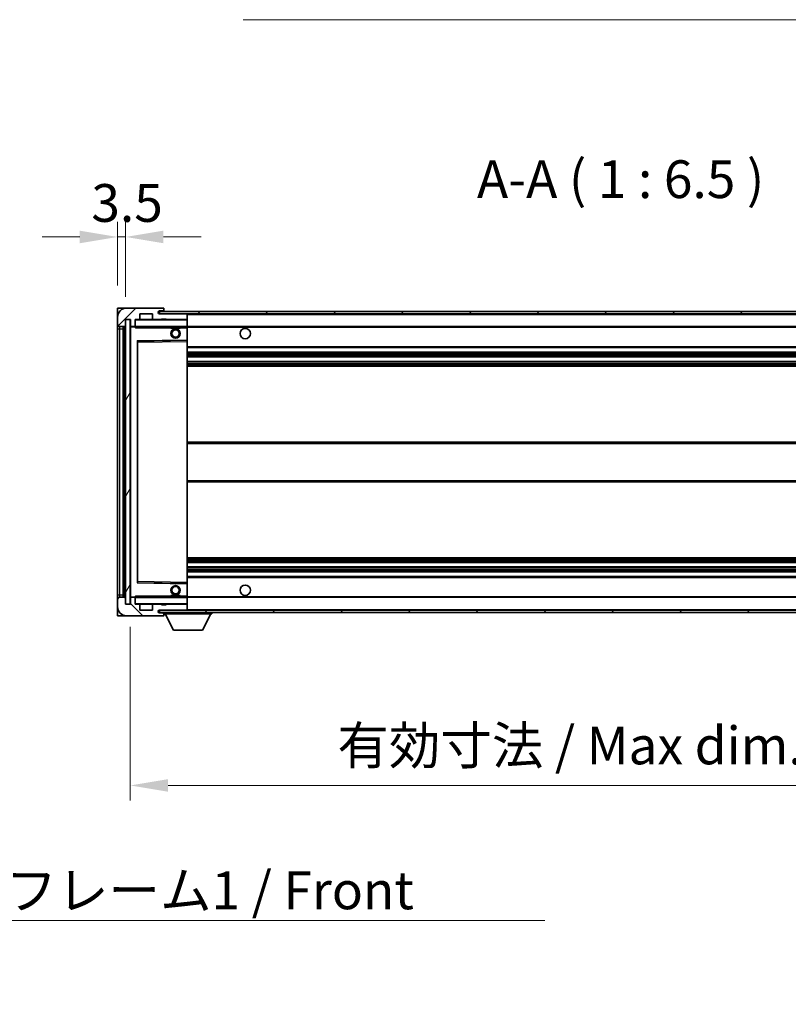
# Model space of a CAD drawing. Units: millimetres. Extents: x 38 to 13207, y 15 to 1841.
# Drawn here: x 3477 to 3807, y 1085 to 1509 of the extents above; entities that cross this region are included whole.
import ezdxf

# ---------------------------------------------------------------- set-up
doc = ezdxf.new("R2010")
doc.units = ezdxf.units.MM
for name, color, linetype, lineweight in [('Dimension (ISO)', 7, 'Continuous', 18), ('Dimension (ISO) @ 1', 7, 'Continuous', 18), ('Hatch (ISO)', 1, 'Continuous', 18), ('Symbol (ISO)', 7, 'Continuous', 18), ('Visible (ISO)', 7, 'Continuous', 35), ('Visible Narrow (ISO)', 7, 'Continuous', 25)]:
    doc.layers.add(name, color=color, linetype=linetype, lineweight=lineweight)
doc.styles.add('Note Text (TK)', font='MS PGothic.ttf')
doc.dimstyles.new('Default - Method 1b (TK)', dxfattribs={"dimscale": 5.5, "dimtxt": 2.5, "dimasz": 2.5, "dimexe": 1, "dimexo": 1.5, "dimgap": 1, "dimtad": 1, "dimtoh": 1, "dimrnd": 1e-08, "dimdsep": 46, "dimtxsty": 'Note Text (TK)', "dimcen": 0.09, "dimdle": 5, "dimclrd": 100, "dimclre": 100, "dimclrt": 7, "dimadec": 1, "dimazin": 1, "dimtfac": 1, "dimtmove": 0, "dimatfit": 3, "dimfxl": 1, "dimtolj": 1, "dimlwd": -1, "dimlwe": -1, "dimarcsym": 0})
doc.dimstyles.new('Default - Method 1b (TK)$7', dxfattribs={"dimscale": 5.5, "dimtxt": 2.5, "dimasz": 2.5, "dimexe": 1, "dimexo": 1.5, "dimgap": 1, "dimtad": 1, "dimtoh": 1, "dimrnd": 1e-08, "dimdsep": 46, "dimtxsty": 'Note Text (TK)', "dimcen": 0.09, "dimdle": 5, "dimclrd": 100, "dimclre": 100, "dimclrt": 7, "dimadec": 1, "dimazin": 1, "dimtfac": 1, "dimtmove": 0, "dimatfit": 3, "dimfxl": 1, "dimtolj": 1, "dimlwd": -1, "dimlwe": -1, "dimarcsym": 0})
pattern_1 = [(45, (2104.598, -37.095), (-14.59292, 14.59292), [])]
pattern_2 = [(135.0002, (2104.598, -37.095), (-14.59286, -14.59297), [])]

# ---------------------------------------------------------------- blocks, each defined once
blk = doc.blocks.new('*D78')
at = {"layer": 'Defpoints', "color": 0}
for p in [(3524.12, 1257.32), (3949.12, 1257.42), (3949.12, 1179.32)]:
    blk.add_point(p, dxfattribs=at)
at = {"layer": 'Dimension (ISO)', "color": 100}
for p, q in [((3524.12, 1247.57), (3524.12, 1172.82)), ((3949.12, 1247.67), (3949.12, 1172.82)), ((3540.37, 1179.32), (3932.87, 1179.32))]:
    blk.add_line(p, q, dxfattribs=at)
for points in [[(3540.37, 1182.03), (3540.37, 1176.62), (3524.12, 1179.32)], [(3932.87, 1182.03), (3932.87, 1176.62), (3949.12, 1179.32)]]:
    blk.add_solid(points, dxfattribs=at)
at = {"layer": 'Dimension (ISO)', "color": 7, "insert": (3613.27, 1196.54), "char_height": 16.25, "attachment_point": 4, "style": 'Note Text (TK)'}
blk.add_mtext('\\A1;\\fＭＳ Ｐゴシック|b0|i0;\\H16.2500;有効寸法 / Max dim. 425', dxfattribs=at)
blk = doc.blocks.new('*D81')
at = {"layer": 'Defpoints', "color": 0}
for p in [(3522.12, 1415.41), (3518.62, 1384.82), (3522.12, 1379.82)]:
    blk.add_point(p, dxfattribs=at)
at = {"layer": 'Dimension (ISO)', "color": 100}
for p, q in [((3518.62, 1394.57), (3518.62, 1421.91)), ((3522.12, 1389.57), (3522.12, 1421.91)), ((3502.37, 1415.41), (3486.12, 1415.41)), ((3518.62, 1415.41), (3522.12, 1415.41)), ((3538.37, 1415.41), (3554.62, 1415.41))]:
    blk.add_line(p, q, dxfattribs=at)
for points in [[(3502.37, 1418.11), (3502.37, 1412.7), (3518.62, 1415.41)], [(3538.37, 1418.11), (3538.37, 1412.7), (3522.12, 1415.41)]]:
    blk.add_solid(points, dxfattribs=at)
at = {"layer": 'Dimension (ISO)', "color": 7, "insert": (3507.35, 1430.03), "char_height": 16.25, "attachment_point": 4, "style": 'Note Text (TK)'}
blk.add_mtext('\\A1;3.5', dxfattribs=at)

msp = doc.modelspace()

# ---------------------------------------------------------------- hatches: boundary and pattern name
at = {"layer": 'Hatch (ISO)'}
h = msp.add_hatch(dxfattribs=at)
h.set_pattern_fill('ANSI31', color=256, scale=165.1, style=0)
h.set_pattern_definition(pattern_1)
edge = h.paths.add_edge_path()
edge.add_ellipse((3525.9183, 1377.1249), major_axis=(0, -0.3), ratio=1, start_angle=0, end_angle=90)
edge.add_line((3526.2183, 1377.1249), (3526.2183, 1379.8249))
edge.add_line((3526.2183, 1379.8249), (3527.9183, 1379.8249))
edge.add_ellipse((3527.9183, 1380.1249), major_axis=(0, -0.3), ratio=1, start_angle=0, end_angle=90)
edge.add_line((3528.2183, 1380.1249), (3528.2183, 1382.3249))
edge.add_line((3528.2183, 1382.3249), (3533.6183, 1382.3249))
edge.add_line((3533.6183, 1382.3249), (3533.6183, 1380.1249))
edge.add_ellipse((3533.9183, 1380.1249), major_axis=(-0.3, 0), ratio=1, start_angle=0, end_angle=90)
edge.add_line((3533.9183, 1379.8249), (3537.6183, 1379.8249))
edge.add_line((3537.6183, 1379.8249), (3537.6183, 1380.0249))
edge.add_line((3537.6183, 1380.0249), (3539.6183, 1380.0249))
edge.add_line((3539.6183, 1380.0249), (3539.6183, 1379.8249))
edge.add_line((3539.6183, 1379.8249), (3548.3183, 1379.8249))
edge.add_ellipse((3548.3183, 1380.1249), major_axis=(0, -0.3), ratio=1, start_angle=0, end_angle=90)
edge.add_line((3548.6183, 1380.1249), (3548.6183, 1382.0249))
edge.add_ellipse((3548.3183, 1382.0249), major_axis=(0.3, 0), ratio=1, start_angle=0, end_angle=90)
edge.add_line((3548.3183, 1382.3249), (3536.7433, 1382.3249))
edge.add_ellipse((3536.7433, 1382.9499), major_axis=(0, -0.625), ratio=1, start_angle=348.463041, end_angle=360, ccw=False)
edge.add_ellipse((3536.7433, 1382.9499), major_axis=(-0.125, -0.6124), ratio=1, start_angle=191.536959, end_angle=360, ccw=False)
edge.add_line((3536.7433, 1383.5749), (3538.1183, 1383.5749))
edge.add_ellipse((3538.1183, 1384.0749), major_axis=(0, -0.5), ratio=1, start_angle=0, end_angle=90)
edge.add_line((3538.6183, 1384.0749), (3538.6183, 1384.5249))
edge.add_ellipse((3538.3183, 1384.5249), major_axis=(0.3, 0), ratio=1, start_angle=0, end_angle=90)
edge.add_line((3538.3183, 1384.8249), (3522.6183, 1384.8249))
edge.add_ellipse((3522.6183, 1380.8249), major_axis=(0, 4), ratio=1, start_angle=0, end_angle=90)
edge.add_line((3518.6183, 1380.8249), (3518.6183, 1377.8249))
edge.add_ellipse((3519.6183, 1377.8249), major_axis=(-1, 0), ratio=1, start_angle=0, end_angle=90)
edge.add_line((3519.6183, 1376.8249), (3521.7183, 1376.8249))
edge.add_ellipse((3521.7183, 1377.1249), major_axis=(0, -0.3), ratio=1, start_angle=0, end_angle=90)
edge.add_line((3522.0183, 1377.1249), (3522.0183, 1379.8249))
edge.add_line((3522.0183, 1379.8249), (3522.1183, 1379.8249))
edge.add_line((3522.1183, 1379.8249), (3524.1183, 1379.8249))
edge.add_line((3524.1183, 1379.8249), (3524.2183, 1379.8249))
edge.add_line((3524.2183, 1379.8249), (3524.2183, 1377.1249))
edge.add_ellipse((3524.5183, 1377.1249), major_axis=(-0.3, 0), ratio=1, start_angle=0, end_angle=90)
edge.add_line((3524.5183, 1376.8249), (3525.9183, 1376.8249))
h = msp.add_hatch(dxfattribs=at)
h.set_pattern_fill('ANSI31', color=256, scale=165.1, style=0)
h.set_pattern_definition(pattern_1)
edge = h.paths.add_edge_path()
edge.add_line((3956.1183, 1377.5749), (3951.1183, 1377.5749))
edge.add_line((3951.1183, 1377.5749), (3951.1183, 1376.5749))
edge.add_line((3951.1183, 1376.5749), (3956.1183, 1376.5749))
edge.add_ellipse((3956.1183, 1378.0749), major_axis=(0, -1.5), ratio=1, start_angle=0, end_angle=90)
edge.add_line((3957.6183, 1378.0749), (3957.6183, 1381.8249))
edge.add_ellipse((3956.1183, 1381.8249), major_axis=(1.5, 0), ratio=1, start_angle=0, end_angle=90)
edge.add_line((3956.1183, 1383.3249), (3536.6183, 1383.3249))
edge.add_line((3536.6183, 1383.3249), (3536.6183, 1382.3375))
edge.add_line((3536.6183, 1382.3375), (3536.6183, 1382.3249))
edge.add_line((3536.6183, 1382.3249), (3536.7433, 1382.3249))
edge.add_line((3536.7433, 1382.3249), (3548.3183, 1382.3249))
edge.add_line((3548.3183, 1382.3249), (3936.6183, 1382.3249))
edge.add_line((3936.6183, 1382.3249), (3942.5183, 1382.3249))
edge.add_line((3942.5183, 1382.3249), (3949.0183, 1382.3249))
edge.add_line((3949.0183, 1382.3249), (3955.6183, 1382.3249))
edge.add_line((3955.6183, 1382.3249), (3956.1183, 1382.3249))
edge.add_ellipse((3956.1183, 1381.8249), major_axis=(0, 0.5), ratio=1, start_angle=270, end_angle=360, ccw=False)
edge.add_line((3956.6183, 1381.8249), (3956.6183, 1378.0749))
edge.add_ellipse((3956.1183, 1378.0749), major_axis=(0.5, 0), ratio=1, start_angle=270, end_angle=360, ccw=False)
h = msp.add_hatch(dxfattribs=at)
h.set_pattern_fill('ANSI31', color=256, scale=165.1, angle=14.999978, style=0)
h.set_pattern_definition([(60, (2104.598, -37.095), (-17.8726, 10.31876), [])])
h.paths.add_polyline_path([(3524.1183, 1379.8249), (3522.1183, 1379.8249), (3522.1183, 1257.3249), (3524.1183, 1257.3249)])
h = msp.add_hatch(dxfattribs=at)
h.set_pattern_fill('ANSI31', color=256, scale=165.1, angle=90.00021, style=0)
h.set_pattern_definition(pattern_2)
edge = h.paths.add_edge_path()
edge.add_ellipse((3525.9183, 1260.0249), major_axis=(0.3, 0), ratio=1, start_angle=0, end_angle=90)
edge.add_line((3525.9183, 1260.3249), (3524.5183, 1260.3249))
edge.add_ellipse((3524.5183, 1260.0249), major_axis=(0, 0.3), ratio=1, start_angle=0, end_angle=90)
edge.add_line((3524.2183, 1260.0249), (3524.2183, 1257.3249))
edge.add_line((3524.2183, 1257.3249), (3524.1183, 1257.3249))
edge.add_line((3524.1183, 1257.3249), (3522.1183, 1257.3249))
edge.add_line((3522.1183, 1257.3249), (3522.0183, 1257.3249))
edge.add_line((3522.0183, 1257.3249), (3522.0183, 1260.0249))
edge.add_ellipse((3521.7183, 1260.0249), major_axis=(0.3, 0), ratio=1, start_angle=0, end_angle=90)
edge.add_line((3521.7183, 1260.3249), (3519.6183, 1260.3249))
edge.add_ellipse((3519.6183, 1259.3249), major_axis=(0, 1), ratio=1, start_angle=0, end_angle=90)
edge.add_line((3518.6183, 1259.3249), (3518.6183, 1256.3249))
edge.add_ellipse((3522.6183, 1256.3249), major_axis=(-4, 0), ratio=1, start_angle=0, end_angle=90)
edge.add_line((3522.6183, 1252.3249), (3538.3183, 1252.3249))
edge.add_ellipse((3538.3183, 1252.6249), major_axis=(0, -0.3), ratio=1, start_angle=0, end_angle=90)
edge.add_line((3538.6183, 1252.6249), (3538.6183, 1253.0749))
edge.add_ellipse((3538.1183, 1253.0749), major_axis=(0.5, 0), ratio=1, start_angle=0, end_angle=90)
edge.add_line((3538.1183, 1253.5749), (3536.7433, 1253.5749))
edge.add_ellipse((3536.7433, 1254.1999), major_axis=(0, -0.625), ratio=1, start_angle=191.536959, end_angle=360, ccw=False)
edge.add_ellipse((3536.7433, 1254.1999), major_axis=(-0.125, 0.6124), ratio=1, start_angle=348.463041, end_angle=360, ccw=False)
edge.add_line((3536.7433, 1254.8249), (3548.3183, 1254.8249))
edge.add_ellipse((3548.3183, 1255.1249), major_axis=(0, -0.3), ratio=1, start_angle=0, end_angle=90)
edge.add_line((3548.6183, 1255.1249), (3548.6183, 1257.0249))
edge.add_ellipse((3548.3183, 1257.0249), major_axis=(0.3, 0), ratio=1, start_angle=0, end_angle=90)
edge.add_line((3548.3183, 1257.3249), (3539.6183, 1257.3249))
edge.add_line((3539.6183, 1257.3249), (3539.6183, 1257.1249))
edge.add_line((3539.6183, 1257.1249), (3537.6183, 1257.1249))
edge.add_line((3537.6183, 1257.1249), (3537.6183, 1257.3249))
edge.add_line((3537.6183, 1257.3249), (3533.9183, 1257.3249))
edge.add_ellipse((3533.9183, 1257.0249), major_axis=(0, 0.3), ratio=1, start_angle=0, end_angle=90)
edge.add_line((3533.6183, 1257.0249), (3533.6183, 1254.8249))
edge.add_line((3533.6183, 1254.8249), (3528.2183, 1254.8249))
edge.add_line((3528.2183, 1254.8249), (3528.2183, 1257.0249))
edge.add_ellipse((3527.9183, 1257.0249), major_axis=(0.3, 0), ratio=1, start_angle=0, end_angle=90)
edge.add_line((3527.9183, 1257.3249), (3526.2183, 1257.3249))
edge.add_line((3526.2183, 1257.3249), (3526.2183, 1260.0249))
h = msp.add_hatch(dxfattribs=at)
h.set_pattern_fill('ANSI31', color=256, scale=165.1, angle=90.00021, style=0)
h.set_pattern_definition(pattern_2)
edge = h.paths.add_edge_path()
edge.add_line((3951.1183, 1259.5749), (3956.1183, 1259.5749))
edge.add_ellipse((3956.1183, 1259.0749), major_axis=(0, 0.5), ratio=1, start_angle=270, end_angle=360, ccw=False)
edge.add_line((3956.6183, 1259.0749), (3956.6183, 1255.3249))
edge.add_ellipse((3956.1183, 1255.3249), major_axis=(0.5, 0), ratio=1, start_angle=270, end_angle=360, ccw=False)
edge.add_line((3956.1183, 1254.8249), (3955.6183, 1254.8249))
edge.add_line((3955.6183, 1254.8249), (3949.0183, 1254.8249))
edge.add_line((3949.0183, 1254.8249), (3942.5183, 1254.8249))
edge.add_line((3942.5183, 1254.8249), (3936.6183, 1254.8249))
edge.add_line((3936.6183, 1254.8249), (3548.3183, 1254.8249))
edge.add_line((3548.3183, 1254.8249), (3536.7433, 1254.8249))
edge.add_line((3536.7433, 1254.8249), (3536.6183, 1254.8249))
edge.add_line((3536.6183, 1254.8249), (3536.6183, 1254.8122))
edge.add_line((3536.6183, 1254.8122), (3536.6183, 1253.8249))
edge.add_line((3536.6183, 1253.8249), (3956.1183, 1253.8249))
edge.add_ellipse((3956.1183, 1255.3249), major_axis=(0, -1.5), ratio=1, start_angle=0, end_angle=90)
edge.add_line((3957.6183, 1255.3249), (3957.6183, 1259.0749))
edge.add_ellipse((3956.1183, 1259.0749), major_axis=(1.5, 0), ratio=1, start_angle=0, end_angle=90)
edge.add_line((3956.1183, 1260.5749), (3951.1183, 1260.5749))
edge.add_line((3951.1183, 1260.5749), (3951.1183, 1259.5749))

# ---------------------------------------------------------------- linework, layer by layer
at = {"layer": 'Visible (ISO)'}
for p, q in [((3518.6183, 1384.8249), (3522.6183, 1384.8249)), ((3518.6183, 1384.8249), (3518.6183, 1380.8249)), ((3538.3183, 1384.8249), (3522.6183, 1384.8249)), ((3528.2183, 1380.1249), (3528.2183, 1382.3249)), ((3528.2183, 1382.3249), (3533.6183, 1382.3249)), ((3533.6183, 1382.3249), (3533.6183, 1380.1249)), ((3956.1183, 1383.3249), (3536.6183, 1383.3249)), ((3536.6183, 1383.3249), (3536.6183, 1382.3249)), ((3536.6183, 1382.3249), (3956.1183, 1382.3249)), ((3536.7433, 1383.5749), (3538.1183, 1383.5749)), ((3548.3183, 1382.3249), (3536.7433, 1382.3249)), ((3538.1183, 1383.5749), (3538.3683, 1383.5749)), ((3538.3183, 1384.8249), (3538.3683, 1384.8249)), ((3538.6133, 1384.6249), (3538.6012, 1384.6249)), ((3538.6183, 1384.5749), (3538.6183, 1384.5249)), ((3538.6183, 1384.0749), (3538.6183, 1384.5249)), ((3538.6183, 1383.8249), (3538.6183, 1384.0749)), ((3538.6183, 1383.3249), (3538.6183, 1383.8249)), ((3548.6183, 1382.0249), (3548.6183, 1382.3249)), ((3548.6183, 1380.1249), (3548.6183, 1382.0249)), ((3518.6183, 1380.8249), (3518.6183, 1377.8249)), ((3518.6183, 1377.8249), (3518.6183, 1375.8249)), ((3522.0183, 1377.1249), (3522.0183, 1379.8249)), ((3522.0183, 1379.8249), (3524.2183, 1379.8249)), ((3524.1183, 1379.8249), (3522.1183, 1379.8249)), ((3522.1183, 1379.8249), (3522.1183, 1257.3249)), ((3524.1183, 1257.3249), (3524.1183, 1379.8249)), ((3524.2183, 1379.8249), (3524.2183, 1377.1249)), ((3526.2183, 1377.1249), (3526.2183, 1379.8249)), ((3526.2183, 1379.8249), (3527.9183, 1379.8249)), ((3533.9183, 1379.8249), (3527.9183, 1379.8249)), ((3533.9183, 1379.8249), (3537.6183, 1379.8249)), ((3537.6183, 1379.8249), (3537.6183, 1380.0249)), ((3537.6183, 1380.0249), (3539.6183, 1380.0249)), ((3539.6183, 1379.8249), (3537.6183, 1379.8249)), ((3539.6183, 1380.0249), (3539.6183, 1379.8249)), ((3539.6183, 1379.8249), (3548.3183, 1379.8249)), ((3548.5183, 1379.8249), (3548.3183, 1379.8249)), ((3548.6183, 1379.7249), (3548.6183, 1380.1249)), ((3548.6183, 1376.9249), (3548.6183, 1379.7249)), ((3518.6183, 1375.8249), (3518.6183, 1261.3249)), ((3519.6183, 1376.8249), (3521.7183, 1376.8249)), ((3521.1183, 1260.3249), (3521.1183, 1376.8249)), ((3521.3183, 1376.8249), (3521.3183, 1260.3249)), ((3524.2183, 1376.7249), (3524.2183, 1260.4249)), ((3524.5183, 1376.8249), (3524.3183, 1376.8249)), ((3524.5183, 1376.8249), (3525.9183, 1376.8249)), ((3526.2183, 1376.8249), (3525.9183, 1376.8249)), ((3526.2183, 1377.1249), (3526.2183, 1376.9249)), ((3526.2183, 1376.9249), (3526.2183, 1376.6565)), ((3526.3183, 1376.8249), (3548.5183, 1376.8249)), ((3541.6183, 1376.8249), (3541.6183, 1376.1249)), ((3545.6183, 1376.1249), (3541.6183, 1376.1249)), ((3545.6183, 1376.8249), (3545.6183, 1376.1249)), ((3548.6183, 1376.3249), (3548.6183, 1376.9249)), ((3548.6183, 1376.8249), (3936.6183, 1376.8249)), ((3548.6183, 1371.0232), (3548.6183, 1376.3249)), ((3527.2183, 1266.6732), (3527.2183, 1370.4765)), ((3527.3167, 1370.5765), (3548.52, 1370.9232)), ((3548.6183, 1370.4232), (3548.6183, 1371.0232)), ((3548.6183, 1266.7266), (3548.6183, 1370.4232)), ((3548.6183, 1367.8249), (3949.1183, 1367.8249)), ((3548.6183, 1365.8249), (3949.1183, 1365.8249)), ((3548.6183, 1363.7796), (3949.1183, 1363.7796)), ((3548.6183, 1361.87), (3949.1183, 1361.87)), ((3548.6183, 1359.8249), (3949.1183, 1359.8249)), ((3548.6183, 1327.0749), (3949.1183, 1327.0749)), ((3548.6183, 1310.0749), (3949.1183, 1310.0749)), ((3548.6183, 1277.3249), (3949.1183, 1277.3249)), ((3548.6183, 1275.2797), (3949.1183, 1275.2797)), ((3548.6183, 1273.3701), (3949.1183, 1273.3701)), ((3548.6183, 1271.3249), (3949.1183, 1271.3249)), ((3548.6183, 1269.3249), (3949.1183, 1269.3249)), ((3548.52, 1266.2265), (3527.3167, 1266.5732)), ((3548.6183, 1266.1265), (3548.6183, 1266.7266)), ((3548.6183, 1260.8249), (3548.6183, 1266.1265)), ((3518.6183, 1261.3249), (3518.6183, 1259.3249)), ((3518.6183, 1259.3249), (3518.6183, 1256.3249)), ((3521.7183, 1260.3249), (3519.6183, 1260.3249)), ((3522.0183, 1257.3249), (3522.0183, 1260.0249)), ((3524.2183, 1260.0249), (3524.2183, 1257.3249)), ((3524.3183, 1260.3249), (3524.5183, 1260.3249)), ((3525.9183, 1260.3249), (3524.5183, 1260.3249)), ((3525.9183, 1260.3249), (3526.2183, 1260.3249)), ((3526.2183, 1260.4932), (3526.2183, 1260.2249)), ((3526.2183, 1260.2249), (3526.2183, 1260.0249)), ((3526.2183, 1257.3249), (3526.2183, 1260.0249)), ((3548.5183, 1260.3249), (3526.3183, 1260.3249)), ((3541.6183, 1261.0249), (3545.6183, 1261.0249)), ((3541.6183, 1260.3249), (3541.6183, 1261.0249)), ((3545.6183, 1260.3249), (3545.6183, 1261.0249)), ((3548.6183, 1260.2249), (3548.6183, 1260.8249)), ((3548.6183, 1260.3249), (3936.6183, 1260.3249)), ((3548.6183, 1257.4249), (3548.6183, 1260.2249)), ((3518.6183, 1256.3249), (3518.6183, 1252.3249)), ((3524.2183, 1257.3249), (3522.0183, 1257.3249)), ((3522.1183, 1257.3249), (3524.1183, 1257.3249)), ((3527.9183, 1257.3249), (3526.2183, 1257.3249)), ((3527.9183, 1257.3249), (3533.9183, 1257.3249)), ((3528.2183, 1254.8249), (3528.2183, 1257.0249)), ((3533.6183, 1254.8249), (3528.2183, 1254.8249)), ((3533.6183, 1257.0249), (3533.6183, 1254.8249)), ((3537.6183, 1257.3249), (3533.9183, 1257.3249)), ((3956.1183, 1254.8249), (3536.6183, 1254.8249)), ((3536.6183, 1254.8249), (3536.6183, 1253.8249)), ((3536.7433, 1254.8249), (3548.3183, 1254.8249)), ((3537.6183, 1257.1249), (3537.6183, 1257.3249)), ((3537.6183, 1257.3249), (3539.6183, 1257.3249)), ((3539.6183, 1257.1249), (3537.6183, 1257.1249)), ((3548.3183, 1257.3249), (3539.6183, 1257.3249)), ((3539.6183, 1257.3249), (3539.6183, 1257.1249)), ((3548.3183, 1257.3249), (3548.5183, 1257.3249)), ((3548.6183, 1257.0249), (3548.6183, 1257.4249)), ((3548.6183, 1255.1249), (3548.6183, 1257.0249)), ((3548.6183, 1254.9249), (3548.6183, 1255.1249)), ((3522.6183, 1252.3249), (3518.6183, 1252.3249)), ((3522.6183, 1252.3249), (3538.3183, 1252.3249)), ((3536.6183, 1253.8249), (3956.1183, 1253.8249)), ((3538.1183, 1253.5749), (3536.7433, 1253.5749)), ((3538.3683, 1253.5749), (3538.1183, 1253.5749)), ((3538.3683, 1252.3249), (3538.3183, 1252.3249)), ((3538.6012, 1252.5249), (3538.6133, 1252.5249)), ((3538.6183, 1253.8249), (3538.6183, 1253.1249)), ((3538.6183, 1253.0749), (3538.6183, 1253.1249)), ((3538.6183, 1253.1249), (3559.2183, 1253.1249)), ((3538.6183, 1252.6249), (3538.6183, 1253.0749)), ((3538.6183, 1252.6249), (3538.6183, 1252.5749)), ((3542.6683, 1246.2249), (3539.1183, 1253.1249)), ((3555.1683, 1246.2249), (3558.7183, 1253.1249)), ((3559.2183, 1253.8249), (3559.2183, 1253.1249)), ((3542.6683, 1246.2249), (3555.1683, 1246.2249))]:
    msp.add_line(p, q, dxfattribs=at)
for centre, radius in [((3543.6183, 1373.8249), 2), ((3543.6183, 1373.8249), 1.5706), ((3573.6183, 1373.8249), 2.25), ((3543.6183, 1263.3249), 2), ((3543.6183, 1263.3249), 1.5706), ((3573.6183, 1263.3249), 2.25)]:
    msp.add_circle(centre, radius, dxfattribs=at)
for centre, radius, start, end in [((3522.6183, 1380.8249), 4, 90, 180), ((3536.7433, 1382.9499), 0.625, 90, 270), ((3538.1183, 1384.0749), 0.5, 270, 0), ((3538.3183, 1384.5249), 0.3, 0, 90), ((3538.3683, 1384.5749), 0.25, 11.536959, 90), ((3538.3683, 1383.8249), 0.25, 270, 0), ((3548.3183, 1382.0249), 0.3, 0, 90), ((3519.6183, 1377.8249), 1, 180, 270), ((3526.3183, 1379.7249), 0.1, 90, 180), ((3527.9183, 1380.1249), 0.3, 270, 0), ((3533.9183, 1380.1249), 0.3, 180, 270), ((3548.3183, 1380.1249), 0.3, 270, 0), ((3548.5183, 1379.7249), 0.1, 0, 90), ((3521.7183, 1377.1249), 0.3, 270, 0), ((3524.5183, 1377.1249), 0.3, 180, 270), ((3524.3183, 1376.7249), 0.1, 90, 180), ((3525.9183, 1377.1249), 0.3, 270, 0), ((3526.3183, 1376.9249), 0.1, 180, 270), ((3548.5183, 1376.9249), 0.1, 270, 0), ((3527.3183, 1370.4765), 0.1, 90.936997, 180), ((3548.5183, 1371.0232), 0.1, 270.936997, 0), ((3527.3183, 1266.6732), 0.1, 180, 269.063003), ((3548.5183, 1266.1265), 0.1, 0, 89.063003), ((3519.6183, 1259.3249), 1, 90, 180), ((3521.7183, 1260.0249), 0.3, 0, 90), ((3524.3183, 1260.4249), 0.1, 180, 270), ((3524.5183, 1260.0249), 0.3, 90, 180), ((3525.9183, 1260.0249), 0.3, 0, 90), ((3526.3183, 1260.2249), 0.1, 90, 180), ((3548.5183, 1260.2249), 0.1, 0, 90), ((3522.6183, 1256.3249), 4, 180, 270), ((3526.3183, 1257.4249), 0.1, 180, 270), ((3527.9183, 1257.0249), 0.3, 0, 90), ((3533.9183, 1257.0249), 0.3, 90, 180), ((3536.7433, 1254.1999), 0.625, 90, 270), ((3548.3183, 1257.0249), 0.3, 0, 90), ((3548.3183, 1255.1249), 0.3, 270, 0), ((3548.5183, 1257.4249), 0.1, 270, 0), ((3548.5183, 1254.9249), 0.1, 270, 0), ((3538.1183, 1253.0749), 0.5, 0, 90), ((3538.3183, 1252.6249), 0.3, 270, 0), ((3538.3683, 1253.3249), 0.25, 0, 90), ((3538.3683, 1252.5749), 0.25, 270, 348.463041)]:
    msp.add_arc(centre, radius, start, end, dxfattribs=at)
for points, knots in [([(3538.6183, 1384.5749), (3538.6183, 1384.5848), (3538.6177, 1384.5935), (3538.6153, 1384.6167), (3538.6133, 1384.6249), (3538.6133, 1384.6249)], [0.0412271589, 0.0412271589, 0.0412271589, 0.0412271589, 0.0460164086, 0.0460164086, 0.0567710401, 0.0567710401, 0.0567710401, 0.0567710401]), ([(3538.6133, 1252.5249), (3538.6133, 1252.5249), (3538.6153, 1252.533), (3538.6177, 1252.5563), (3538.6183, 1252.5649), (3538.6183, 1252.5749)], [0.1703131202, 0.1703131202, 0.1703131202, 0.1703131202, 0.1810677517, 0.1810677517, 0.1858570013, 0.1858570013, 0.1858570013, 0.1858570013])]:
    msp.add_open_spline(points, degree=3, knots=knots, dxfattribs=at)
for points in [[(3526.3183, 1376.3249), (3526.2733, 1376.4256), (3526.2183, 1376.5461), (3526.2183, 1376.6565)], [(3526.2183, 1260.4932), (3526.2183, 1260.6036), (3526.2733, 1260.7241), (3526.3183, 1260.8249)]]:
    msp.add_open_spline(points, degree=3, dxfattribs=at)
at = {"layer": 'Visible Narrow (ISO)'}
for p, q in [((3538.3683, 1383.5749), (3538.3683, 1383.3249)), ((3548.5183, 1382.3249), (3548.5183, 1382.2485)), ((3548.6183, 1382.0249), (3936.1601, 1382.0249)), ((3526.3183, 1379.7249), (3526.2183, 1379.7249)), ((3526.3183, 1379.8249), (3526.3183, 1379.7249)), ((3526.3183, 1376.9249), (3526.3183, 1379.7249)), ((3526.3183, 1379.7249), (3548.5183, 1379.7249)), ((3548.5183, 1379.9012), (3548.5183, 1379.8249)), ((3548.5183, 1379.8249), (3548.5183, 1379.7249)), ((3548.5183, 1379.7249), (3548.5183, 1376.9249)), ((3548.6183, 1379.7249), (3548.5183, 1379.7249)), ((3518.6183, 1375.8249), (3519.6183, 1375.8249)), ((3519.6183, 1375.8249), (3519.6183, 1376.8249)), ((3519.6183, 1261.3249), (3519.6183, 1375.8249)), ((3519.6183, 1375.8249), (3521.1183, 1375.8249)), ((3521.5683, 1260.3249), (3521.5683, 1376.8249)), ((3524.3183, 1376.7249), (3524.2183, 1376.7249)), ((3524.3183, 1376.8249), (3524.3183, 1376.7249)), ((3524.3183, 1376.7249), (3526.2183, 1376.7249)), ((3524.3183, 1260.4249), (3524.3183, 1376.7249)), ((3526.2183, 1376.9249), (3526.3183, 1376.9249)), ((3526.3183, 1376.9249), (3526.3183, 1376.8249)), ((3548.5183, 1376.9249), (3526.3183, 1376.9249)), ((3526.3183, 1376.3249), (3526.3183, 1376.8249)), ((3526.3183, 1376.3249), (3541.6183, 1376.3249)), ((3545.6183, 1376.3249), (3548.5183, 1376.3249)), ((3548.5183, 1376.8249), (3548.5183, 1376.9249)), ((3548.5183, 1376.9249), (3548.6183, 1376.9249)), ((3548.5183, 1376.8249), (3548.5183, 1376.3249)), ((3548.6183, 1376.3249), (3548.5183, 1376.3249)), ((3548.5183, 1376.3249), (3548.5183, 1371.0232)), ((3548.6183, 1376.5249), (3940.6628, 1376.5249)), ((3548.5183, 1371.0232), (3527.1183, 1370.6732)), ((3527.1183, 1370.6732), (3527.1183, 1266.4765)), ((3527.1183, 1370.6732), (3527.3167, 1370.5765)), ((3527.2183, 1370.4765), (3527.1183, 1370.6732)), ((3527.3183, 1370.0764), (3527.2183, 1370.0764)), ((3527.3183, 1370.0764), (3527.3167, 1370.5765)), ((3527.3183, 1370.0764), (3548.5183, 1370.4232)), ((3527.3183, 1267.0733), (3527.3183, 1370.0764)), ((3548.6183, 1371.0232), (3548.5183, 1371.0232)), ((3548.52, 1370.9232), (3548.5183, 1371.0232)), ((3548.52, 1370.9232), (3548.5183, 1370.4232)), ((3548.6183, 1370.4232), (3548.5183, 1370.4232)), ((3548.5183, 1370.4232), (3548.5183, 1266.7266)), ((3548.6183, 1368.3249), (3949.1183, 1368.3249)), ((3548.6183, 1365.3249), (3949.1183, 1365.3249)), ((3548.6183, 1364.8147), (3949.1183, 1364.8147)), ((3548.6183, 1364.5549), (3949.1183, 1364.5549)), ((3548.6183, 1363.8198), (3949.1183, 1363.8198)), ((3548.6183, 1361.8316), (3949.1183, 1361.8316)), ((3548.6183, 1361.1166), (3949.1183, 1361.1166)), ((3548.6183, 1360.855), (3949.1183, 1360.855)), ((3548.6183, 1360.3249), (3949.1183, 1360.3249)), ((3548.6183, 1326.5749), (3949.1183, 1326.5749)), ((3548.6183, 1310.5749), (3949.1183, 1310.5749)), ((3548.6183, 1276.8249), (3949.1183, 1276.8249)), ((3548.6183, 1276.2947), (3949.1183, 1276.2947)), ((3548.6183, 1276.0331), (3949.1183, 1276.0331)), ((3548.6183, 1275.3181), (3949.1183, 1275.3181)), ((3548.6183, 1273.3299), (3949.1183, 1273.3299)), ((3548.6183, 1272.5948), (3949.1183, 1272.5948)), ((3548.6183, 1272.335), (3949.1183, 1272.335)), ((3548.6183, 1271.8249), (3949.1183, 1271.8249)), ((3548.6183, 1268.8249), (3949.1183, 1268.8249)), ((3527.1183, 1266.4765), (3527.2183, 1266.6732)), ((3527.3167, 1266.5732), (3527.1183, 1266.4765)), ((3527.1183, 1266.4765), (3548.5183, 1266.1265)), ((3527.3183, 1267.0733), (3527.2183, 1267.0733)), ((3527.3167, 1266.5732), (3527.3183, 1267.0733)), ((3548.5183, 1266.7266), (3527.3183, 1267.0733)), ((3548.6183, 1266.7266), (3548.5183, 1266.7266)), ((3548.5183, 1266.7266), (3548.52, 1266.2265)), ((3548.5183, 1266.1265), (3548.52, 1266.2265)), ((3548.5183, 1266.1265), (3548.6183, 1266.1265)), ((3548.5183, 1266.1265), (3548.5183, 1260.8249)), ((3518.6183, 1261.3249), (3519.6183, 1261.3249)), ((3519.6183, 1260.3249), (3519.6183, 1261.3249)), ((3519.6183, 1261.3249), (3521.1183, 1261.3249)), ((3524.2183, 1260.4249), (3524.3183, 1260.4249)), ((3526.2183, 1260.4249), (3524.3183, 1260.4249)), ((3524.3183, 1260.4249), (3524.3183, 1260.3249)), ((3526.3183, 1260.2249), (3526.2183, 1260.2249)), ((3526.3183, 1260.3249), (3526.3183, 1260.8249)), ((3541.6183, 1260.8249), (3526.3183, 1260.8249)), ((3526.3183, 1260.3249), (3526.3183, 1260.2249)), ((3526.3183, 1257.4249), (3526.3183, 1260.2249)), ((3526.3183, 1260.2249), (3548.5183, 1260.2249)), ((3548.5183, 1260.8249), (3545.6183, 1260.8249)), ((3548.6183, 1260.8249), (3548.5183, 1260.8249)), ((3548.5183, 1260.8249), (3548.5183, 1260.3249)), ((3548.5183, 1260.3249), (3548.5183, 1260.2249)), ((3548.5183, 1260.2249), (3548.5183, 1257.4249)), ((3548.6183, 1260.2249), (3548.5183, 1260.2249)), ((3548.6183, 1260.6249), (3940.6628, 1260.6249)), ((3526.2183, 1257.4249), (3526.3183, 1257.4249)), ((3526.3183, 1257.4249), (3526.3183, 1257.3249)), ((3548.5183, 1257.4249), (3526.3183, 1257.4249)), ((3548.5183, 1257.3249), (3548.5183, 1257.4249)), ((3548.5183, 1257.4249), (3548.6183, 1257.4249)), ((3548.5183, 1257.3249), (3548.5183, 1257.2485)), ((3548.5183, 1254.9012), (3548.5183, 1254.8249)), ((3548.6183, 1255.1249), (3936.1601, 1255.1249)), ((3538.3683, 1253.8249), (3538.3683, 1253.5749))]:
    msp.add_line(p, q, dxfattribs=at)

# ---------------------------------------------------------------- texts
at = {"layer": 'Symbol (ISO)', "color": 7, "insert": (3673.3273, 1427.0749), "char_height": 16.25, "attachment_point": 7, "style": 'Note Text (TK)'}
msp.add_mtext('A-A ( 1 : 6.5 )', dxfattribs=at)
at = {"layer": 'Symbol (ISO)', "color": 7, "insert": (3381.743, 1142.2955), "char_height": 16.25, "width": 335.928352, "attachment_point": 1, "line_spacing_factor": 1.5, "style": 'Note Text (TK)'}
msp.add_mtext('{\\fＭＳ Ｐゴシック|b0|i0;フロントフレーム1 / Front frame1}', dxfattribs=at)

# ---------------------------------------------------------------- dimensions: what is measured, and where the dimension line sits
at = {"layer": 'Dimension (ISO) @ 1', "color": 100}
dim = msp.add_linear_dim(base=(3522.1183, 1415.4055), p1=(3518.6183, 1384.8249), p2=(3522.1183, 1379.8249), angle=180, dimstyle='Default - Method 1b (TK)', override={"dimscale": 1, "dimtxt": 16.25, "dimasz": 16.25, "dimexe": 6.5, "dimexo": 9.75, "dimgap": 6.5, "dimtoh": 0, "dimdec": 2, "dimcen": 0.585, "dimtol": 0, "dimlim": 0, "dimtp": 0, "dimtm": 0, "dimtdec": 2, "dimtix": 0, "dimtofl": 1, "dimtmove": 0, "dimatfit": 1}, dxfattribs=at)
dim.commit()
dim.dimension.update_dxf_attribs({"geometry": '*D81', "text_midpoint": (3520.3683, 1415.4055), "dimtype": 128})
dim = msp.add_linear_dim(base=(3949.1183, 1179.3249), p1=(3524.1183, 1257.3249), p2=(3949.1183, 1257.4249), text='\\fＭＳ Ｐゴシック|b0|i0;\\H16.2500;有効寸法 / Max dim. <>', dimstyle='Default - Method 1b (TK)', override={"dimscale": 1, "dimtxt": 16.25, "dimasz": 16.25, "dimexe": 6.5, "dimexo": 9.75, "dimgap": 6.5, "dimtoh": 0, "dimdec": 2, "dimcen": 0.585, "dimtol": 0, "dimlim": 0, "dimtp": 0, "dimtm": 0, "dimtdec": 2, "dimtix": 0, "dimtofl": 0, "dimtmove": 0, "dimatfit": 1}, dxfattribs=at)
dim.commit()
dim.dimension.update_dxf_attribs({"geometry": '*D78', "text_midpoint": (3736.6183, 1179.3249), "dimtype": 128})

# ---------------------------------------------------------------- leaders
at = {"layer": 'Symbol (ISO)', "color": 100, "annotation_type": 0, "has_hookline": 1}
for points, hookline_direction, text_width in [([(3938.0679, 1381.2226), (3862.1784, 1508.9201), (3848.4284, 1508.9201)], 1, 275.696), ([(3315.8702, 1206.5781), (3367.993, 1121.193), (3381.743, 1121.193)], 0, 320.7528)]:
    msp.add_leader(points, dimstyle='Default - Method 1b (TK)$7', override={"dimgap": 0, "dimtad": 1}, dxfattribs=dict(at, hookline_direction=hookline_direction, text_width=text_width))

doc.saveas('drawing.dxf')
